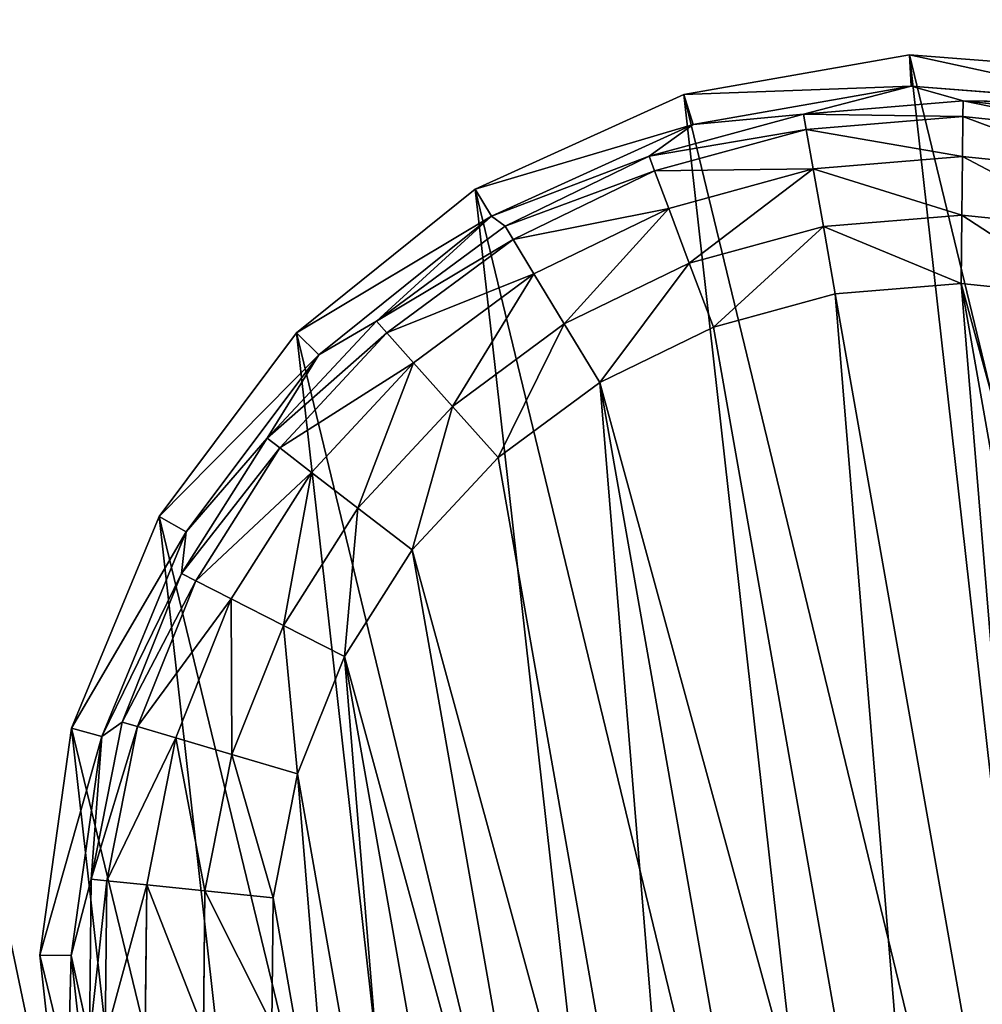
# Model space of a CAD drawing. Extents: x -1131 to 4101, y -693 to 693.
# Drawn here: x -1089 to -1074, y 477 to 493 of the extents above; entities that cross this region are included whole.
import ezdxf

# ---------------------------------------------------------------- set-up
doc = ezdxf.new("R2010")
doc.units = 0
doc.layers.get('0').update_dxf_attribs({"color": 13, "linetype": 'CONTINUOUS'})

# ---------------------------------------------------------------- blocks, each defined once
blk = doc.blocks.new('3_WALL_POD_END_OUTER')
mesh = blk.add_polyface()
corners = [(194.801, 1234.34, 1369.997), (194.801, 50.747, 4), (194.801, 50.747, 1369.997), (194.799, 1160.551, 4), (194.801, 1167.817, 11.176), (194.798, 1171.607, 20.659), (194.8, 1269.148, 573.839), (194.8, 1253.474, 1366.191), (194.801, 1269.695, 1355.353), (194.8, 1280.535, 660.332), (194.8, 1280.533, 1339.132), (194.802, 1284.338, 1319.997), (194.802, 1284.338, 747.487)]
mesh.append_faces([[corners[k] for k in face] for face in [(0, 1, 2), (9, 11, 12)]], dxfattribs={"vtx0": -1})
mesh.append_faces([[corners[k] for k in face] for face in [(1, 0, 3), (3, 0, 4), (4, 0, 5), (5, 0, 6), (6, 8, 9)]], dxfattribs={"vtx0": -1, "vtx1": -1})
mesh.append_faces([[corners[k] for k in face] for face in [(6, 0, 7), (6, 7, 8), (9, 8, 10), (9, 10, 11)]], dxfattribs={"vtx0": -1, "vtx2": -1})
mesh = blk.add_polyface()
corners = [(195.105, 50.747, 1371.528), (194.801, 1234.34, 1369.997), (194.801, 50.747, 1369.997), (195.105, 1234.34, 1371.528)]
mesh.append_faces([[corners[k] for k in face] for face in [(0, 1, 2), (1, 0, 3)]], dxfattribs={"vtx0": -1})
mesh = blk.add_polyface()
corners = [(195.105, 1234.34, 1371.528), (195.105, 50.747, 1371.528), (195.975, 1234.338, 1372.826)]
mesh.append_faces([[corners[k] for k in face] for face in [(0, 1, 2)]])
mesh = blk.add_polyface()
corners = [(195.975, 1234.338, 1372.826), (195.105, 50.747, 1371.528), (195.973, 50.747, 1372.826)]
mesh.append_faces([[corners[k] for k in face] for face in [(0, 1, 2)]])
mesh = blk.add_polyface()
corners = [(197.269, 50.747, 1373.693), (195.975, 1234.338, 1372.826), (195.973, 50.747, 1372.826), (197.272, 1234.338, 1373.693)]
mesh.append_faces([[corners[k] for k in face] for face in [(0, 1, 2), (1, 0, 3)]], dxfattribs={"vtx0": -1})
mesh = blk.add_polyface()
corners = [(198.8, 50.748, 1373.997), (197.272, 1234.338, 1373.693), (197.269, 50.747, 1373.693), (198.8, 1234.34, 1373.997)]
mesh.append_faces([[corners[k] for k in face] for face in [(0, 1, 2), (1, 0, 3)]], dxfattribs={"vtx0": -1})
mesh = blk.add_polyface()
corners = [(198.8, 50.748, 1373.997), (234.802, 1234.339, 1373.997), (198.8, 1234.34, 1373.997), (234.799, 50.748, 1373.997)]
mesh.append_faces([[corners[k] for k in face] for face in [(0, 1, 2), (1, 0, 3)]], dxfattribs={"vtx0": -1})
mesh = blk.add_polyface()
corners = [(236.333, 50.747, 1373.693), (234.802, 1234.339, 1373.997), (234.799, 50.748, 1373.997), (236.33, 1234.34, 1373.693)]
mesh.append_faces([[corners[k] for k in face] for face in [(0, 1, 2), (1, 0, 3)]], dxfattribs={"vtx0": -1})
mesh = blk.add_polyface()
corners = [(236.333, 50.747, 1373.693), (237.63, 1234.339, 1372.826), (236.33, 1234.34, 1373.693), (237.63, 50.747, 1372.826)]
mesh.append_faces([[corners[k] for k in face] for face in [(0, 1, 2), (1, 0, 3)]], dxfattribs={"vtx0": -1})
mesh = blk.add_polyface()
corners = [(237.63, 1234.339, 1372.826), (237.63, 50.747, 1372.826), (238.495, 50.748, 1371.528)]
mesh.append_faces([[corners[k] for k in face] for face in [(0, 1, 2)]])
mesh = blk.add_polyface()
corners = [(237.63, 1234.339, 1372.826), (238.495, 50.748, 1371.528), (238.497, 1234.339, 1371.528)]
mesh.append_faces([[corners[k] for k in face] for face in [(0, 1, 2)]])
mesh = blk.add_polyface()
corners = [(238.497, 1234.339, 1371.528), (238.495, 50.748, 1371.528), (238.801, 50.747, 1369.997)]
mesh.append_faces([[corners[k] for k in face] for face in [(0, 1, 2)]])
mesh = blk.add_polyface()
corners = [(238.798, 1234.34, 1369.997), (238.497, 1234.339, 1371.528), (238.801, 50.747, 1369.997)]
mesh.append_faces([[corners[k] for k in face] for face in [(0, 1, 2)]])
mesh = blk.add_polyface()
corners = [(195.093, 1160.551, 2.495), (194.801, 50.747, 4), (194.799, 1160.551, 4)]
mesh.append_faces([[corners[k] for k in face] for face in [(0, 1, 2)]])
mesh = blk.add_polyface()
corners = [(195.093, 1160.551, 2.495), (195.105, 50.747, 2.469), (194.801, 50.747, 4)]
mesh.append_faces([[corners[k] for k in face] for face in [(0, 1, 2)]])
mesh = blk.add_polyface()
corners = [(195.093, 1160.551, 2.495), (195.109, 1160.55, 2.472), (195.105, 50.747, 2.469)]
mesh.append_faces([[corners[k] for k in face] for face in [(0, 1, 2)]])
mesh = blk.add_polyface()
corners = [(195.958, 1160.552, 1.185), (195.973, 50.747, 1.172), (195.105, 50.747, 2.469)]
mesh.append_faces([[corners[k] for k in face] for face in [(0, 1, 2)]])
mesh = blk.add_polyface()
corners = [(195.958, 1160.552, 1.185), (195.105, 50.747, 2.469), (195.109, 1160.55, 2.472)]
mesh.append_faces([[corners[k] for k in face] for face in [(0, 1, 2)]])
mesh = blk.add_polyface()
corners = [(197.261, 1160.551, 0.308), (195.973, 50.747, 1.172), (195.958, 1160.552, 1.185)]
mesh.append_faces([[corners[k] for k in face] for face in [(0, 1, 2)]])
mesh = blk.add_polyface()
corners = [(197.269, 50.747, 0.304), (195.973, 50.747, 1.172), (197.261, 1160.551, 0.308)]
mesh.append_faces([[corners[k] for k in face] for face in [(0, 1, 2)]])
mesh = blk.add_polyface()
corners = [(198.802, 1160.55), (198.8, 50.748), (197.261, 1160.551, 0.308)]
mesh.append_faces([[corners[k] for k in face] for face in [(0, 1, 2)]])
mesh = blk.add_polyface()
corners = [(198.8, 50.748), (197.269, 50.747, 0.304), (197.261, 1160.551, 0.308)]
mesh.append_faces([[corners[k] for k in face] for face in [(0, 1, 2)]])
mesh = blk.add_polyface()
corners = [(198.802, 1160.55), (234.799, 50.748), (198.8, 50.748), (234.8, 1160.55)]
mesh.append_faces([[corners[k] for k in face] for face in [(0, 1, 2), (1, 0, 3)]], dxfattribs={"vtx0": -1})
blk = doc.blocks.new('FOOT')
at = {"color": 250}
for p, q in [((34.841, 20.396, 10.263), (34.613, 16.772, 10.263)), ((35.355, 20.429, 25), (35.119, 16.676, 25)), ((31.186, 16.414, 0), (31.567, 18.451, 0)), ((32.686, 18.347, 0.218), (32.266, 16.106, 0.218)), ((33.642, 18.258, 0.842), (33.19, 15.843, 0.842)), ((34.296, 18.198, 1.78), (33.822, 15.664, 1.78)), ((34.552, 18.174, 2.895), (34.069, 15.593, 2.895)), ((34.613, 16.772, 10.263), (34.552, 18.174, 2.895)), ((34.613, 16.772, 10.263), (33.491, 13.319, 10.263)), ((35.119, 16.676, 25), (33.957, 13.1, 25)), ((34.069, 15.593, 2.895), (34.613, 16.772, 10.263)), ((35.119, 16.676, 25), (34.613, 16.772, 10.263)), ((30.437, 14.481, 0), (31.186, 16.414, 0)), ((31.186, 16.414, 0), (32.266, 16.106, 0.218)), ((32.266, 16.106, 0.218), (31.443, 13.98, 0.218)), ((32.266, 16.106, 0.218), (33.19, 15.843, 0.842)), ((33.19, 15.843, 0.842), (32.303, 13.552, 0.842)), ((33.19, 15.843, 0.842), (33.822, 15.664, 1.78)), ((33.822, 15.664, 1.78), (32.89, 13.26, 1.78)), ((34.069, 15.593, 2.895), (33.121, 13.145, 2.895)), ((34.069, 15.593, 2.895), (33.491, 13.319, 10.263)), ((33.822, 15.664, 1.78), (34.069, 15.593, 2.895)), ((29.346, 12.719, 0), (30.437, 14.481, 0)), ((30.437, 14.481, 0), (31.443, 13.98, 0.218)), ((31.443, 13.98, 0.218), (30.243, 12.042, 0.218)), ((31.443, 13.98, 0.218), (32.303, 13.552, 0.842)), ((32.303, 13.552, 0.842), (31.009, 11.463, 0.842)), ((32.303, 13.552, 0.842), (32.89, 13.26, 1.78)), ((32.89, 13.26, 1.78), (31.533, 11.068, 1.78)), ((33.491, 13.319, 10.263), (31.546, 10.253, 10.263)), ((31.739, 10.912, 2.895), (33.491, 13.319, 10.263)), ((32.89, 13.26, 1.78), (33.121, 13.145, 2.895)), ((33.121, 13.145, 2.895), (33.491, 13.319, 10.263)), ((33.957, 13.1, 25), (33.491, 13.319, 10.263)), ((33.121, 13.145, 2.895), (31.739, 10.912, 2.895)), ((33.957, 13.1, 25), (31.942, 9.925, 25)), ((27.95, 11.188, 0), (29.346, 12.719, 0)), ((29.346, 12.719, 0), (30.243, 12.042, 0.218)), ((30.243, 12.042, 0.218), (28.707, 10.357, 0.218)), ((30.243, 12.042, 0.218), (31.009, 11.463, 0.842)), ((31.009, 11.463, 0.842), (29.354, 9.648, 0.842)), ((31.009, 11.463, 0.842), (31.533, 11.068, 1.78)), ((26.296, 9.939, 0), (27.95, 11.188, 0)), ((27.95, 11.188, 0), (28.707, 10.357, 0.218)), ((31.533, 11.068, 1.78), (29.796, 9.162, 1.78)), ((31.533, 11.068, 1.78), (31.739, 10.912, 2.895)), ((31.739, 10.912, 2.895), (29.97, 8.972, 2.895)), ((31.546, 10.253, 10.263), (31.739, 10.912, 2.895)), ((28.707, 10.357, 0.218), (26.888, 8.983, 0.218)), ((28.707, 10.357, 0.218), (29.354, 9.648, 0.842)), ((31.546, 10.253, 10.263), (28.899, 7.768, 10.263)), ((29.97, 8.972, 2.895), (31.546, 10.253, 10.263)), ((31.942, 9.925, 25), (31.546, 10.253, 10.263)), ((24.441, 9.015, 0), (26.296, 9.939, 0)), ((26.296, 9.939, 0), (26.888, 8.983, 0.218)), ((31.942, 9.925, 25), (29.201, 7.352, 25)), ((29.354, 9.648, 0.842), (27.393, 8.167, 0.842)), ((29.354, 9.648, 0.842), (29.796, 9.162, 1.78)), ((29.796, 9.162, 1.78), (27.739, 7.609, 1.78)), ((29.796, 9.162, 1.78), (29.97, 8.972, 2.895)), ((16.328, 9.015, 0), (18.321, 8.448, 0)), ((22.448, 8.448, 0), (24.441, 9.015, 0)), ((24.441, 9.015, 0), (24.847, 7.967, 0.218)), ((26.888, 8.983, 0.218), (24.847, 7.967, 0.218)), ((26.888, 8.983, 0.218), (27.393, 8.167, 0.842)), ((29.97, 8.972, 2.895), (27.875, 7.39, 2.895)), ((28.899, 7.768, 10.263), (29.97, 8.972, 2.895)), ((18.321, 8.448, 0), (18.114, 7.343, 0.218)), ((18.321, 8.448, 0), (20.384, 8.257, 0)), ((20.384, 8.257, 0), (22.448, 8.448, 0)), ((22.448, 8.448, 0), (22.655, 7.343, 0.218)), ((20.384, 8.257, 0), (20.384, 7.133, 0.218)), ((27.393, 8.167, 0.842), (25.194, 7.072, 0.842)), ((27.393, 8.167, 0.842), (27.739, 7.609, 1.78)), ((18.114, 7.343, 0.218), (15.922, 7.967, 0.218)), ((24.847, 7.967, 0.218), (22.655, 7.343, 0.218)), ((24.847, 7.967, 0.218), (25.194, 7.072, 0.842)), ((28.899, 7.768, 10.263), (25.717, 6.019, 10.263)), ((27.875, 7.39, 2.895), (28.899, 7.768, 10.263)), ((29.201, 7.352, 25), (28.899, 7.768, 10.263)), ((27.739, 7.609, 1.78), (25.431, 6.46, 1.78)), ((27.739, 7.609, 1.78), (27.875, 7.39, 2.895)), ((18.114, 7.343, 0.218), (17.938, 6.4, 0.842)), ((20.384, 7.133, 0.218), (18.114, 7.343, 0.218)), ((22.655, 7.343, 0.218), (20.384, 7.133, 0.218)), ((22.655, 7.343, 0.218), (22.831, 6.4, 0.842)), ((27.875, 7.39, 2.895), (25.524, 6.22, 2.895)), ((27.875, 7.39, 2.895), (25.717, 6.019, 10.263)), ((29.201, 7.352, 25), (25.906, 5.54, 25)), ((20.384, 7.133, 0.218), (20.384, 6.173, 0.842)), ((17.938, 6.4, 0.842), (15.575, 7.072, 0.842)), ((25.194, 7.072, 0.842), (22.831, 6.4, 0.842)), ((25.194, 7.072, 0.842), (25.431, 6.46, 1.78)), ((17.817, 5.754, 1.78), (15.338, 6.46, 1.78)), ((17.938, 6.4, 0.842), (17.817, 5.754, 1.78)), ((20.384, 6.173, 0.842), (17.938, 6.4, 0.842)), ((22.831, 6.4, 0.842), (20.384, 6.173, 0.842)), ((22.831, 6.4, 0.842), (22.952, 5.754, 1.78)), ((25.431, 6.46, 1.78), (22.952, 5.754, 1.78)), ((25.431, 6.46, 1.78), (25.524, 6.22, 2.895)), ((17.77, 5.501, 2.895), (15.245, 6.22, 2.895)), ((20.384, 6.173, 0.842), (20.384, 5.516, 1.78)), ((25.524, 6.22, 2.895), (22.999, 5.501, 2.895)), ((25.524, 6.22, 2.895), (25.717, 6.019, 10.263)), ((18.569, 5.116, 10.263), (15.052, 6.019, 10.263)), ((17.77, 5.501, 2.895), (15.052, 6.019, 10.263)), ((25.717, 6.019, 10.263), (22.2, 5.116, 10.263)), ((22.999, 5.501, 2.895), (25.717, 6.019, 10.263)), ((25.906, 5.54, 25), (25.717, 6.019, 10.263)), ((17.817, 5.754, 1.78), (17.77, 5.501, 2.895)), ((20.384, 5.516, 1.78), (17.817, 5.754, 1.78)), ((22.952, 5.754, 1.78), (20.384, 5.516, 1.78)), ((22.952, 5.754, 1.78), (22.999, 5.501, 2.895)), ((18.505, 4.605, 25), (14.863, 5.54, 25)), ((17.77, 5.501, 2.895), (18.569, 5.116, 10.263)), ((20.384, 5.259, 2.895), (17.77, 5.501, 2.895)), ((20.384, 5.516, 1.78), (20.384, 5.259, 2.895)), ((22.999, 5.501, 2.895), (20.384, 5.259, 2.895)), ((22.2, 5.116, 10.263), (22.999, 5.501, 2.895)), ((25.906, 5.54, 25), (22.264, 4.605, 25)), ((18.569, 5.116, 10.263), (20.384, 5.259, 2.895)), ((20.384, 5.259, 2.895), (22.2, 5.116, 10.263)), ((18.505, 4.605, 25), (18.569, 5.116, 10.263)), ((22.2, 5.116, 10.263), (18.569, 5.116, 10.263)), ((22.264, 4.605, 25), (22.2, 5.116, 10.263)), ((22.264, 4.605, 25), (18.505, 4.605, 25))]:
    blk.add_line(p, q, dxfattribs=at)
mesh = blk.add_polyface(dxfattribs=at)
corners = [(5.65, 16.676, 25), (6.119, 24.122, 25), (5.414, 20.429, 25), (6.812, 13.1, 25), (7.72, 27.524, 25), (8.827, 9.925, 25), (10.116, 30.421, 25), (11.568, 7.352, 25), (13.158, 32.631, 25), (14.863, 5.54, 25), (16.654, 34.016, 25), (18.505, 4.605, 25), (20.384, 34.487, 25), (22.264, 4.605, 25), (24.115, 34.016, 25), (25.906, 5.54, 25), (27.611, 32.631, 25), (29.201, 7.352, 25), (30.653, 30.421, 25), (31.942, 9.925, 25), (33.049, 27.524, 25), (33.957, 13.1, 25), (34.65, 24.122, 25), (35.119, 16.676, 25), (35.355, 20.429, 25)]
mesh.append_faces([[corners[k] for k in face] for face in [(0, 1, 2), (22, 23, 24)]], dxfattribs={"vtx0": -1, "color": 250})
mesh.append_faces([[corners[k] for k in face] for face in [(1, 3, 4), (4, 5, 6), (6, 7, 8), (8, 9, 10), (10, 11, 12), (12, 13, 14), (14, 15, 16), (16, 17, 18), (18, 19, 20), (20, 21, 22)]], dxfattribs={"vtx0": -1, "vtx1": -1, "color": 250})
mesh.append_faces([[corners[k] for k in face] for face in [(1, 0, 3), (4, 3, 5), (6, 5, 7), (8, 7, 9), (10, 9, 11), (12, 11, 13), (14, 13, 15), (16, 15, 17), (18, 17, 19), (20, 19, 21), (22, 21, 23)]], dxfattribs={"vtx0": -1, "vtx2": -1, "color": 250})
mesh = blk.add_polyface(dxfattribs=at)
corners = [(9.202, 20.523, 0), (9.583, 16.414, 0), (9.202, 18.451, 0), (9.583, 22.56, 0), (10.332, 14.481, 0), (10.332, 24.492, 0), (11.423, 26.254, 0), (11.423, 12.719, 0), (12.819, 11.188, 0), (12.819, 27.786, 0), (14.473, 9.939, 0), (14.473, 29.035, 0), (16.328, 29.958, 0), (16.328, 9.015, 0), (18.321, 8.448, 0), (18.321, 30.525, 0), (20.384, 30.717, 0), (20.384, 8.257, 0), (22.448, 30.525, 0), (22.448, 8.448, 0), (24.441, 9.015, 0), (24.441, 29.958, 0), (26.296, 29.035, 0), (26.296, 9.939, 0), (27.95, 11.188, 0), (27.95, 27.786, 0), (29.346, 12.719, 0), (29.346, 26.254, 0), (30.437, 24.492, 0), (30.437, 14.481, 0), (31.186, 22.56, 0), (31.186, 16.414, 0), (31.567, 18.451, 0), (31.567, 20.523, 0)]
mesh.append_faces([[corners[k] for k in face] for face in [(0, 1, 2), (32, 30, 33)]], dxfattribs={"vtx0": -1, "color": 250})
mesh.append_faces([[corners[k] for k in face] for face in [(1, 3, 4), (4, 6, 7), (7, 6, 8), (8, 9, 10), (10, 12, 13), (13, 12, 14), (14, 16, 17), (17, 18, 19), (19, 18, 20), (20, 22, 23), (23, 22, 24), (24, 25, 26), (26, 28, 29), (29, 30, 31), (31, 30, 32)]], dxfattribs={"vtx0": -1, "vtx1": -1, "color": 250})
mesh.append_faces([[corners[k] for k in face] for face in [(1, 0, 3), (4, 3, 5), (4, 5, 6), (8, 6, 9), (10, 9, 11), (10, 11, 12), (14, 12, 15), (14, 15, 16), (17, 16, 18), (20, 18, 21), (20, 21, 22), (24, 22, 25), (26, 25, 27), (26, 27, 28), (29, 28, 30)]], dxfattribs={"vtx0": -1, "vtx2": -1, "color": 250})
mesh = blk.add_polyface(dxfattribs=at)
corners = [(34.841, 20.396, 10.263), (34.613, 16.772, 10.263), (34.552, 18.174, 2.895)]
mesh.append_faces([[corners[k] for k in face] for face in [(0, 1, 2)]], dxfattribs={"color": 250})
mesh = blk.add_polyface(dxfattribs=at)
corners = [(34.613, 16.772, 10.263), (35.355, 20.429, 25), (35.119, 16.676, 25), (34.841, 20.396, 10.263)]
mesh.append_faces([[corners[k] for k in face] for face in [(0, 1, 2), (1, 0, 3)]], dxfattribs={"vtx0": -1, "color": 250})
mesh = blk.add_polyface(dxfattribs=at)
corners = [(31.567, 18.451, 0), (32.266, 16.106, 0.218), (31.186, 16.414, 0), (32.686, 18.347, 0.218)]
mesh.append_faces([[corners[k] for k in face] for face in [(0, 1, 2), (1, 0, 3)]], dxfattribs={"vtx0": -1, "color": 250})
mesh = blk.add_polyface(dxfattribs=at)
corners = [(32.686, 18.347, 0.218), (33.19, 15.843, 0.842), (32.266, 16.106, 0.218), (33.642, 18.258, 0.842)]
mesh.append_faces([[corners[k] for k in face] for face in [(0, 1, 2), (1, 0, 3)]], dxfattribs={"vtx0": -1, "color": 250})
mesh = blk.add_polyface(dxfattribs=at)
corners = [(33.19, 15.843, 0.842), (34.296, 18.198, 1.78), (33.822, 15.664, 1.78), (33.642, 18.258, 0.842)]
mesh.append_faces([[corners[k] for k in face] for face in [(0, 1, 2), (1, 0, 3)]], dxfattribs={"vtx0": -1, "color": 250})
mesh = blk.add_polyface(dxfattribs=at)
corners = [(33.822, 15.664, 1.78), (34.552, 18.174, 2.895), (34.069, 15.593, 2.895), (34.296, 18.198, 1.78)]
mesh.append_faces([[corners[k] for k in face] for face in [(0, 1, 2), (1, 0, 3)]], dxfattribs={"vtx0": -1, "color": 250})
mesh = blk.add_polyface(dxfattribs=at)
corners = [(34.552, 18.174, 2.895), (34.613, 16.772, 10.263), (34.069, 15.593, 2.895)]
mesh.append_faces([[corners[k] for k in face] for face in [(0, 1, 2)]], dxfattribs={"color": 250})
mesh = blk.add_polyface(dxfattribs=at)
corners = [(34.613, 16.772, 10.263), (33.491, 13.319, 10.263), (34.069, 15.593, 2.895)]
mesh.append_faces([[corners[k] for k in face] for face in [(0, 1, 2)]], dxfattribs={"color": 250})
mesh = blk.add_polyface(dxfattribs=at)
corners = [(33.491, 13.319, 10.263), (35.119, 16.676, 25), (33.957, 13.1, 25), (34.613, 16.772, 10.263)]
mesh.append_faces([[corners[k] for k in face] for face in [(0, 1, 2), (1, 0, 3)]], dxfattribs={"vtx0": -1, "color": 250})
mesh = blk.add_polyface(dxfattribs=at)
corners = [(31.186, 16.414, 0), (31.443, 13.98, 0.218), (30.437, 14.481, 0), (32.266, 16.106, 0.218)]
mesh.append_faces([[corners[k] for k in face] for face in [(0, 1, 2), (1, 0, 3)]], dxfattribs={"vtx0": -1, "color": 250})
mesh = blk.add_polyface(dxfattribs=at)
corners = [(32.266, 16.106, 0.218), (32.303, 13.552, 0.842), (31.443, 13.98, 0.218), (33.19, 15.843, 0.842)]
mesh.append_faces([[corners[k] for k in face] for face in [(0, 1, 2), (1, 0, 3)]], dxfattribs={"vtx0": -1, "color": 250})
mesh = blk.add_polyface(dxfattribs=at)
corners = [(32.303, 13.552, 0.842), (33.822, 15.664, 1.78), (32.89, 13.26, 1.78), (33.19, 15.843, 0.842)]
mesh.append_faces([[corners[k] for k in face] for face in [(0, 1, 2), (1, 0, 3)]], dxfattribs={"vtx0": -1, "color": 250})
mesh = blk.add_polyface(dxfattribs=at)
corners = [(32.89, 13.26, 1.78), (34.069, 15.593, 2.895), (33.121, 13.145, 2.895), (33.822, 15.664, 1.78)]
mesh.append_faces([[corners[k] for k in face] for face in [(0, 1, 2), (1, 0, 3)]], dxfattribs={"vtx0": -1, "color": 250})
mesh = blk.add_polyface(dxfattribs=at)
corners = [(34.069, 15.593, 2.895), (33.491, 13.319, 10.263), (33.121, 13.145, 2.895)]
mesh.append_faces([[corners[k] for k in face] for face in [(0, 1, 2)]], dxfattribs={"color": 250})
mesh = blk.add_polyface(dxfattribs=at)
corners = [(30.437, 14.481, 0), (30.243, 12.042, 0.218), (29.346, 12.719, 0), (31.443, 13.98, 0.218)]
mesh.append_faces([[corners[k] for k in face] for face in [(0, 1, 2), (1, 0, 3)]], dxfattribs={"vtx0": -1, "color": 250})
mesh = blk.add_polyface(dxfattribs=at)
corners = [(31.443, 13.98, 0.218), (31.009, 11.463, 0.842), (30.243, 12.042, 0.218), (32.303, 13.552, 0.842)]
mesh.append_faces([[corners[k] for k in face] for face in [(0, 1, 2), (1, 0, 3)]], dxfattribs={"vtx0": -1, "color": 250})
mesh = blk.add_polyface(dxfattribs=at)
corners = [(31.009, 11.463, 0.842), (32.89, 13.26, 1.78), (31.533, 11.068, 1.78), (32.303, 13.552, 0.842)]
mesh.append_faces([[corners[k] for k in face] for face in [(0, 1, 2), (1, 0, 3)]], dxfattribs={"vtx0": -1, "color": 250})
mesh = blk.add_polyface(dxfattribs=at)
corners = [(31.533, 11.068, 1.78), (33.121, 13.145, 2.895), (31.739, 10.912, 2.895), (32.89, 13.26, 1.78)]
mesh.append_faces([[corners[k] for k in face] for face in [(0, 1, 2), (1, 0, 3)]], dxfattribs={"vtx0": -1, "color": 250})
mesh = blk.add_polyface(dxfattribs=at)
corners = [(33.491, 13.319, 10.263), (31.546, 10.253, 10.263), (31.739, 10.912, 2.895)]
mesh.append_faces([[corners[k] for k in face] for face in [(0, 1, 2)]], dxfattribs={"color": 250})
mesh = blk.add_polyface(dxfattribs=at)
corners = [(31.546, 10.253, 10.263), (33.957, 13.1, 25), (31.942, 9.925, 25), (33.491, 13.319, 10.263)]
mesh.append_faces([[corners[k] for k in face] for face in [(0, 1, 2), (1, 0, 3)]], dxfattribs={"vtx0": -1, "color": 250})
mesh = blk.add_polyface(dxfattribs=at)
corners = [(33.491, 13.319, 10.263), (31.739, 10.912, 2.895), (33.121, 13.145, 2.895)]
mesh.append_faces([[corners[k] for k in face] for face in [(0, 1, 2)]], dxfattribs={"color": 250})
mesh = blk.add_polyface(dxfattribs=at)
corners = [(29.346, 12.719, 0), (28.707, 10.357, 0.218), (27.95, 11.188, 0), (30.243, 12.042, 0.218)]
mesh.append_faces([[corners[k] for k in face] for face in [(0, 1, 2), (1, 0, 3)]], dxfattribs={"vtx0": -1, "color": 250})
mesh = blk.add_polyface(dxfattribs=at)
corners = [(30.243, 12.042, 0.218), (29.354, 9.648, 0.842), (28.707, 10.357, 0.218), (31.009, 11.463, 0.842)]
mesh.append_faces([[corners[k] for k in face] for face in [(0, 1, 2), (1, 0, 3)]], dxfattribs={"vtx0": -1, "color": 250})
mesh = blk.add_polyface(dxfattribs=at)
corners = [(29.354, 9.648, 0.842), (31.533, 11.068, 1.78), (29.796, 9.162, 1.78), (31.009, 11.463, 0.842)]
mesh.append_faces([[corners[k] for k in face] for face in [(0, 1, 2), (1, 0, 3)]], dxfattribs={"vtx0": -1, "color": 250})
mesh = blk.add_polyface(dxfattribs=at)
corners = [(27.95, 11.188, 0), (26.888, 8.983, 0.218), (26.296, 9.939, 0), (28.707, 10.357, 0.218)]
mesh.append_faces([[corners[k] for k in face] for face in [(0, 1, 2), (1, 0, 3)]], dxfattribs={"vtx0": -1, "color": 250})
mesh = blk.add_polyface(dxfattribs=at)
corners = [(29.796, 9.162, 1.78), (31.739, 10.912, 2.895), (29.97, 8.972, 2.895), (31.533, 11.068, 1.78)]
mesh.append_faces([[corners[k] for k in face] for face in [(0, 1, 2), (1, 0, 3)]], dxfattribs={"vtx0": -1, "color": 250})
mesh = blk.add_polyface(dxfattribs=at)
corners = [(31.739, 10.912, 2.895), (31.546, 10.253, 10.263), (29.97, 8.972, 2.895)]
mesh.append_faces([[corners[k] for k in face] for face in [(0, 1, 2)]], dxfattribs={"color": 250})
mesh = blk.add_polyface(dxfattribs=at)
corners = [(28.707, 10.357, 0.218), (27.393, 8.167, 0.842), (26.888, 8.983, 0.218), (29.354, 9.648, 0.842)]
mesh.append_faces([[corners[k] for k in face] for face in [(0, 1, 2), (1, 0, 3)]], dxfattribs={"vtx0": -1, "color": 250})
mesh = blk.add_polyface(dxfattribs=at)
corners = [(28.899, 7.768, 10.263), (29.97, 8.972, 2.895), (31.546, 10.253, 10.263)]
mesh.append_faces([[corners[k] for k in face] for face in [(0, 1, 2)]], dxfattribs={"color": 250})
mesh = blk.add_polyface(dxfattribs=at)
corners = [(31.942, 9.925, 25), (28.899, 7.768, 10.263), (31.546, 10.253, 10.263), (29.201, 7.352, 25)]
mesh.append_faces([[corners[k] for k in face] for face in [(0, 1, 2), (1, 0, 3)]], dxfattribs={"vtx0": -1, "color": 250})
mesh = blk.add_polyface(dxfattribs=at)
corners = [(26.296, 9.939, 0), (24.847, 7.967, 0.218), (24.441, 9.015, 0), (26.888, 8.983, 0.218)]
mesh.append_faces([[corners[k] for k in face] for face in [(0, 1, 2), (1, 0, 3)]], dxfattribs={"vtx0": -1, "color": 250})
mesh = blk.add_polyface(dxfattribs=at)
corners = [(29.796, 9.162, 1.78), (27.393, 8.167, 0.842), (29.354, 9.648, 0.842), (27.739, 7.609, 1.78)]
mesh.append_faces([[corners[k] for k in face] for face in [(0, 1, 2), (1, 0, 3)]], dxfattribs={"vtx0": -1, "color": 250})
mesh = blk.add_polyface(dxfattribs=at)
corners = [(29.97, 8.972, 2.895), (27.739, 7.609, 1.78), (29.796, 9.162, 1.78), (27.875, 7.39, 2.895)]
mesh.append_faces([[corners[k] for k in face] for face in [(0, 1, 2), (1, 0, 3)]], dxfattribs={"vtx0": -1, "color": 250})
mesh = blk.add_polyface(dxfattribs=at)
corners = [(16.328, 9.015, 0), (18.114, 7.343, 0.218), (15.922, 7.967, 0.218), (18.321, 8.448, 0)]
mesh.append_faces([[corners[k] for k in face] for face in [(0, 1, 2), (1, 0, 3)]], dxfattribs={"vtx0": -1, "color": 250})
mesh = blk.add_polyface(dxfattribs=at)
corners = [(24.441, 9.015, 0), (22.655, 7.343, 0.218), (22.448, 8.448, 0), (24.847, 7.967, 0.218)]
mesh.append_faces([[corners[k] for k in face] for face in [(0, 1, 2), (1, 0, 3)]], dxfattribs={"vtx0": -1, "color": 250})
mesh = blk.add_polyface(dxfattribs=at)
corners = [(26.888, 8.983, 0.218), (25.194, 7.072, 0.842), (24.847, 7.967, 0.218), (27.393, 8.167, 0.842)]
mesh.append_faces([[corners[k] for k in face] for face in [(0, 1, 2), (1, 0, 3)]], dxfattribs={"vtx0": -1, "color": 250})
mesh = blk.add_polyface(dxfattribs=at)
corners = [(28.899, 7.768, 10.263), (27.875, 7.39, 2.895), (29.97, 8.972, 2.895)]
mesh.append_faces([[corners[k] for k in face] for face in [(0, 1, 2)]], dxfattribs={"color": 250})
mesh = blk.add_polyface(dxfattribs=at)
corners = [(18.321, 8.448, 0), (20.384, 7.133, 0.218), (18.114, 7.343, 0.218), (20.384, 8.257, 0)]
mesh.append_faces([[corners[k] for k in face] for face in [(0, 1, 2), (1, 0, 3)]], dxfattribs={"vtx0": -1, "color": 250})
mesh = blk.add_polyface(dxfattribs=at)
corners = [(22.448, 8.448, 0), (20.384, 7.133, 0.218), (20.384, 8.257, 0), (22.655, 7.343, 0.218)]
mesh.append_faces([[corners[k] for k in face] for face in [(0, 1, 2), (1, 0, 3)]], dxfattribs={"vtx0": -1, "color": 250})
mesh = blk.add_polyface(dxfattribs=at)
corners = [(27.739, 7.609, 1.78), (25.194, 7.072, 0.842), (27.393, 8.167, 0.842), (25.431, 6.46, 1.78)]
mesh.append_faces([[corners[k] for k in face] for face in [(0, 1, 2), (1, 0, 3)]], dxfattribs={"vtx0": -1, "color": 250})
mesh = blk.add_polyface(dxfattribs=at)
corners = [(15.922, 7.967, 0.218), (17.938, 6.4, 0.842), (15.575, 7.072, 0.842), (18.114, 7.343, 0.218)]
mesh.append_faces([[corners[k] for k in face] for face in [(0, 1, 2), (1, 0, 3)]], dxfattribs={"vtx0": -1, "color": 250})
mesh = blk.add_polyface(dxfattribs=at)
corners = [(24.847, 7.967, 0.218), (22.831, 6.4, 0.842), (22.655, 7.343, 0.218), (25.194, 7.072, 0.842)]
mesh.append_faces([[corners[k] for k in face] for face in [(0, 1, 2), (1, 0, 3)]], dxfattribs={"vtx0": -1, "color": 250})
mesh = blk.add_polyface(dxfattribs=at)
corners = [(25.717, 6.019, 10.263), (27.875, 7.39, 2.895), (28.899, 7.768, 10.263)]
mesh.append_faces([[corners[k] for k in face] for face in [(0, 1, 2)]], dxfattribs={"color": 250})
mesh = blk.add_polyface(dxfattribs=at)
corners = [(29.201, 7.352, 25), (25.717, 6.019, 10.263), (28.899, 7.768, 10.263), (25.906, 5.54, 25)]
mesh.append_faces([[corners[k] for k in face] for face in [(0, 1, 2), (1, 0, 3)]], dxfattribs={"vtx0": -1, "color": 250})
mesh = blk.add_polyface(dxfattribs=at)
corners = [(27.875, 7.39, 2.895), (25.431, 6.46, 1.78), (27.739, 7.609, 1.78), (25.524, 6.22, 2.895)]
mesh.append_faces([[corners[k] for k in face] for face in [(0, 1, 2), (1, 0, 3)]], dxfattribs={"vtx0": -1, "color": 250})
mesh = blk.add_polyface(dxfattribs=at)
corners = [(18.114, 7.343, 0.218), (20.384, 6.173, 0.842), (17.938, 6.4, 0.842), (20.384, 7.133, 0.218)]
mesh.append_faces([[corners[k] for k in face] for face in [(0, 1, 2), (1, 0, 3)]], dxfattribs={"vtx0": -1, "color": 250})
mesh = blk.add_polyface(dxfattribs=at)
corners = [(22.655, 7.343, 0.218), (20.384, 6.173, 0.842), (20.384, 7.133, 0.218), (22.831, 6.4, 0.842)]
mesh.append_faces([[corners[k] for k in face] for face in [(0, 1, 2), (1, 0, 3)]], dxfattribs={"vtx0": -1, "color": 250})
mesh = blk.add_polyface(dxfattribs=at)
corners = [(25.717, 6.019, 10.263), (25.524, 6.22, 2.895), (27.875, 7.39, 2.895)]
mesh.append_faces([[corners[k] for k in face] for face in [(0, 1, 2)]], dxfattribs={"color": 250})
mesh = blk.add_polyface(dxfattribs=at)
corners = [(17.817, 5.754, 1.78), (15.575, 7.072, 0.842), (17.938, 6.4, 0.842), (15.338, 6.46, 1.78)]
mesh.append_faces([[corners[k] for k in face] for face in [(0, 1, 2), (1, 0, 3)]], dxfattribs={"vtx0": -1, "color": 250})
mesh = blk.add_polyface(dxfattribs=at)
corners = [(25.431, 6.46, 1.78), (22.831, 6.4, 0.842), (25.194, 7.072, 0.842), (22.952, 5.754, 1.78)]
mesh.append_faces([[corners[k] for k in face] for face in [(0, 1, 2), (1, 0, 3)]], dxfattribs={"vtx0": -1, "color": 250})
mesh = blk.add_polyface(dxfattribs=at)
corners = [(17.77, 5.501, 2.895), (15.338, 6.46, 1.78), (17.817, 5.754, 1.78), (15.245, 6.22, 2.895)]
mesh.append_faces([[corners[k] for k in face] for face in [(0, 1, 2), (1, 0, 3)]], dxfattribs={"vtx0": -1, "color": 250})
mesh = blk.add_polyface(dxfattribs=at)
corners = [(20.384, 5.516, 1.78), (17.938, 6.4, 0.842), (20.384, 6.173, 0.842), (17.817, 5.754, 1.78)]
mesh.append_faces([[corners[k] for k in face] for face in [(0, 1, 2), (1, 0, 3)]], dxfattribs={"vtx0": -1, "color": 250})
mesh = blk.add_polyface(dxfattribs=at)
corners = [(22.952, 5.754, 1.78), (20.384, 6.173, 0.842), (22.831, 6.4, 0.842), (20.384, 5.516, 1.78)]
mesh.append_faces([[corners[k] for k in face] for face in [(0, 1, 2), (1, 0, 3)]], dxfattribs={"vtx0": -1, "color": 250})
mesh = blk.add_polyface(dxfattribs=at)
corners = [(25.524, 6.22, 2.895), (22.952, 5.754, 1.78), (25.431, 6.46, 1.78), (22.999, 5.501, 2.895)]
mesh.append_faces([[corners[k] for k in face] for face in [(0, 1, 2), (1, 0, 3)]], dxfattribs={"vtx0": -1, "color": 250})
mesh = blk.add_polyface(dxfattribs=at)
corners = [(15.052, 6.019, 10.263), (15.245, 6.22, 2.895), (17.77, 5.501, 2.895)]
mesh.append_faces([[corners[k] for k in face] for face in [(0, 1, 2)]], dxfattribs={"color": 250})
mesh = blk.add_polyface(dxfattribs=at)
corners = [(25.717, 6.019, 10.263), (22.999, 5.501, 2.895), (25.524, 6.22, 2.895)]
mesh.append_faces([[corners[k] for k in face] for face in [(0, 1, 2)]], dxfattribs={"color": 250})
mesh = blk.add_polyface(dxfattribs=at)
corners = [(18.505, 4.605, 25), (15.052, 6.019, 10.263), (18.569, 5.116, 10.263), (14.863, 5.54, 25)]
mesh.append_faces([[corners[k] for k in face] for face in [(0, 1, 2), (1, 0, 3)]], dxfattribs={"vtx0": -1, "color": 250})
mesh = blk.add_polyface(dxfattribs=at)
corners = [(15.052, 6.019, 10.263), (17.77, 5.501, 2.895), (18.569, 5.116, 10.263)]
mesh.append_faces([[corners[k] for k in face] for face in [(0, 1, 2)]], dxfattribs={"color": 250})
mesh = blk.add_polyface(dxfattribs=at)
corners = [(25.906, 5.54, 25), (22.2, 5.116, 10.263), (25.717, 6.019, 10.263), (22.264, 4.605, 25)]
mesh.append_faces([[corners[k] for k in face] for face in [(0, 1, 2), (1, 0, 3)]], dxfattribs={"vtx0": -1, "color": 250})
mesh = blk.add_polyface(dxfattribs=at)
corners = [(22.2, 5.116, 10.263), (22.999, 5.501, 2.895), (25.717, 6.019, 10.263)]
mesh.append_faces([[corners[k] for k in face] for face in [(0, 1, 2)]], dxfattribs={"color": 250})
mesh = blk.add_polyface(dxfattribs=at)
corners = [(20.384, 5.259, 2.895), (17.817, 5.754, 1.78), (20.384, 5.516, 1.78), (17.77, 5.501, 2.895)]
mesh.append_faces([[corners[k] for k in face] for face in [(0, 1, 2), (1, 0, 3)]], dxfattribs={"vtx0": -1, "color": 250})
mesh = blk.add_polyface(dxfattribs=at)
corners = [(22.999, 5.501, 2.895), (20.384, 5.516, 1.78), (22.952, 5.754, 1.78), (20.384, 5.259, 2.895)]
mesh.append_faces([[corners[k] for k in face] for face in [(0, 1, 2), (1, 0, 3)]], dxfattribs={"vtx0": -1, "color": 250})
mesh = blk.add_polyface(dxfattribs=at)
corners = [(18.569, 5.116, 10.263), (17.77, 5.501, 2.895), (20.384, 5.259, 2.895)]
mesh.append_faces([[corners[k] for k in face] for face in [(0, 1, 2)]], dxfattribs={"color": 250})
mesh = blk.add_polyface(dxfattribs=at)
corners = [(22.2, 5.116, 10.263), (20.384, 5.259, 2.895), (22.999, 5.501, 2.895)]
mesh.append_faces([[corners[k] for k in face] for face in [(0, 1, 2)]], dxfattribs={"color": 250})
mesh = blk.add_polyface(dxfattribs=at)
corners = [(18.569, 5.116, 10.263), (20.384, 5.259, 2.895), (22.2, 5.116, 10.263)]
mesh.append_faces([[corners[k] for k in face] for face in [(0, 1, 2)]], dxfattribs={"color": 250})
mesh = blk.add_polyface(dxfattribs=at)
corners = [(22.264, 4.605, 25), (18.569, 5.116, 10.263), (22.2, 5.116, 10.263), (18.505, 4.605, 25)]
mesh.append_faces([[corners[k] for k in face] for face in [(0, 1, 2), (1, 0, 3)]], dxfattribs={"vtx0": -1, "color": 250})
blk = doc.blocks.new('3_WALL_POD_END_INNER')
mesh = blk.add_polyface()
corners = [(197.214, 1148), (197.216, 38.197, 1365.997), (197.216, 38.197), (197.213, 1221.79, 1365.997), (197.216, 1155.266, 7.176), (197.216, 1159.055, 16.659), (197.218, 1256.596, 569.839), (197.215, 1240.924, 1362.191), (197.216, 1257.145, 1351.353), (197.218, 1267.983, 656.332), (197.218, 1267.982, 1335.132), (197.217, 1271.788, 1315.997), (197.217, 1271.788, 743.487)]
mesh.append_faces([[corners[k] for k in face] for face in [(0, 1, 2), (11, 9, 12)]], dxfattribs={"vtx0": -1})
mesh.append_faces([[corners[k] for k in face] for face in [(1, 0, 3), (3, 6, 7), (7, 6, 8), (8, 9, 10), (10, 9, 11)]], dxfattribs={"vtx0": -1, "vtx1": -1})
mesh.append_faces([[corners[k] for k in face] for face in [(3, 0, 4), (3, 4, 5), (3, 5, 6), (8, 6, 9)]], dxfattribs={"vtx0": -1, "vtx2": -1})
blk = doc.blocks.new('3_WALL_POD_END')
at = {"color": 49, "rotation": 179.9999999999722}
blk.add_blockref('3_WALL_POD_END_OUTER', (463.733, 1179.503, 30), dxfattribs=at)
at = {"color": 8, "rotation": 179.9999999999722}
blk.add_blockref('3_WALL_POD_END_INNER', (422.148, 1166.953, 34), dxfattribs=at)
blk.add_blockref('FOOT', (226.937, 77.905, 4.079))

msp = doc.modelspace()

# ---------------------------------------------------------------- block references
at = {"rotation": 190.0000000000021}
msp.add_blockref('3_WALL_POD_END', (-847.39, 616.782, -5), dxfattribs=at)

doc.saveas('drawing.dxf')
